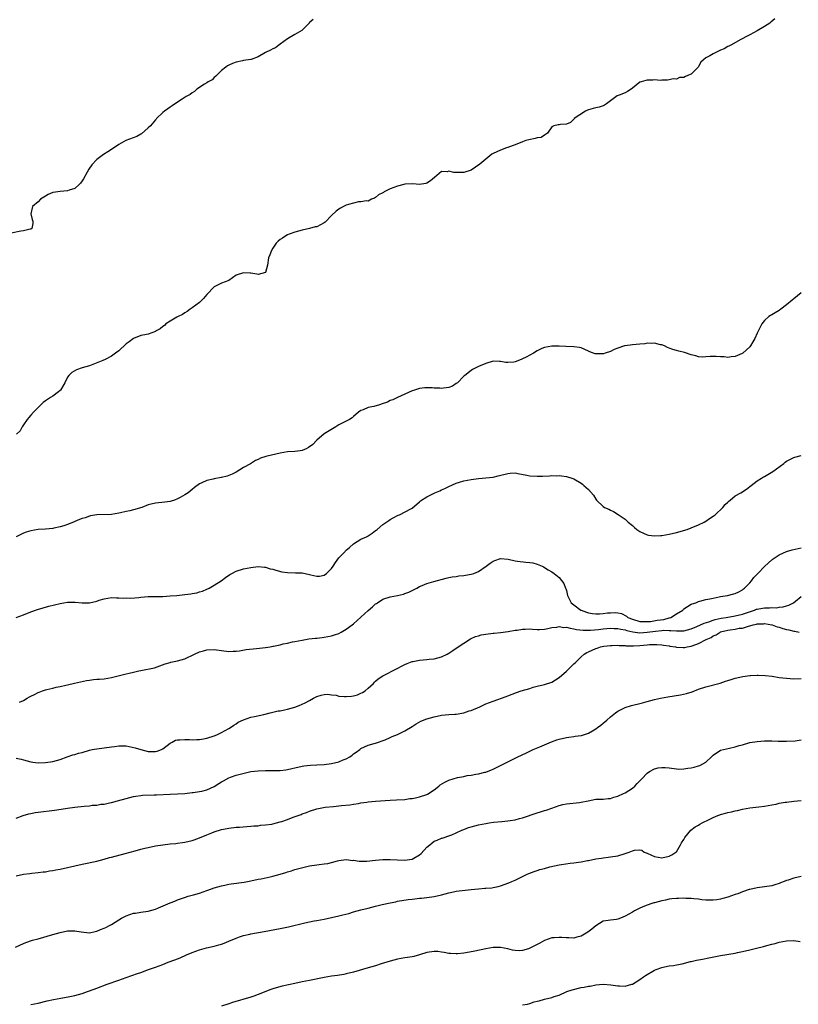
# Model space of a CAD drawing. Units: inches. Extents: x 2553000 to 2556000, y 1524000 to 1527000.
# Drawn here: x 2554266 to 2554478, y 1526454 to 1526722 of the extents above; entities that cross this region are included whole.
import ezdxf

# ---------------------------------------------------------------- set-up
doc = ezdxf.new("R2010")
doc.units = ezdxf.units.IN
doc.header["$MEASUREMENT"] = 0
doc.layers.add('LD25531524_10ft', color=122, linetype='Continuous')

msp = doc.modelspace()

# ---------------------------------------------------------------- linework, layer by layer
at = {"layer": 'LD25531524_10ft'}
for points, elevation in [([(2554345.98, 1526722.02), (2554344.93, 1526721.07), (2554344.87, 1526721), (2554343, 1526719.11), (2554342.86, 1526719), (2554341, 1526717.88), (2554339, 1526716.72), (2554337, 1526715.25), (2554336.61, 1526715), (2554335.72, 1526714.28), (2554335, 1526713.97), (2554334.36, 1526713.64), (2554332.99, 1526713.01), (2554331, 1526711.83), (2554329.09, 1526711.09), (2554329, 1526711.05), (2554327, 1526710.78), (2554326.7, 1526710.7), (2554325, 1526710.41), (2554323.97, 1526710.03), (2554323, 1526709.54), (2554322.66, 1526709.34), (2554322.15, 1526709), (2554321, 1526708.06), (2554319.89, 1526707), (2554319.48, 1526706.52), (2554319, 1526706.2), (2554318.42, 1526705.58), (2554317.39, 1526705), (2554317, 1526704.75), (2554316.41, 1526704.41), (2554314.25, 1526703), (2554313.62, 1526702.38), (2554313, 1526702.04), (2554312.43, 1526701.57), (2554311.38, 1526701), (2554310.32, 1526700.32), (2554309, 1526699.44), (2554307.57, 1526698.43), (2554307, 1526698.08), (2554306.38, 1526697.62), (2554305.45, 1526697), (2554305, 1526696.62), (2554303.32, 1526695), (2554303.18, 1526694.82), (2554303, 1526694.65), (2554301.61, 1526693), (2554301, 1526692.43), (2554299.17, 1526690.83), (2554299, 1526690.76), (2554297.91, 1526690.09), (2554294.96, 1526689), (2554293, 1526687.93), (2554291.26, 1526686.74), (2554290.04, 1526685.96), (2554288.83, 1526685.17), (2554287, 1526683.81), (2554285.62, 1526682.38), (2554284.8, 1526681.2), (2554284.38, 1526680.38), (2554283.39, 1526678.61), (2554283, 1526677.99), (2554282.59, 1526677.41), (2554282.21, 1526677), (2554281, 1526675.93), (2554279.44, 1526675.44), (2554279, 1526675.27), (2554277, 1526675.1), (2554275.16, 1526674.84), (2554275, 1526674.8), (2554273.73, 1526674.27), (2554273, 1526673.88), (2554271.69, 1526673), (2554271, 1526672.31), (2554269.46, 1526671), (2554269.05, 1526669), (2554269.44, 1526667.44), (2554269.57, 1526667), (2554269.57, 1526666.43), (2554269.27, 1526665), (2554269, 1526664.82), (2554268.81, 1526664.81), (2554267, 1526664.35), (2554266.29, 1526664.29), (2554263.71, 1526663.71)], 8770), ([(2554471.83, 1526722.17), (2554470.72, 1526721.28), (2554470.4, 1526721), (2554469, 1526720.06), (2554467, 1526718.88), (2554465, 1526717.84), (2554464.42, 1526717.58), (2554462.51, 1526716.51), (2554459.85, 1526715), (2554459.28, 1526714.72), (2554459, 1526714.64), (2554457.96, 1526714.04), (2554457, 1526713.61), (2554455, 1526712.62), (2554454.05, 1526712.05), (2554453, 1526711.54), (2554452.35, 1526711), (2554451.66, 1526710.34), (2554451, 1526709.19), (2554450.87, 1526709), (2554449, 1526707.13), (2554448.77, 1526707), (2554447.5, 1526706.5), (2554447, 1526706.16), (2554445.84, 1526706.16), (2554445, 1526705.77), (2554444.14, 1526705.86), (2554443, 1526705.54), (2554442.51, 1526705.49), (2554441, 1526705.44), (2554440.64, 1526705.36), (2554439, 1526705.53), (2554438.55, 1526705.45), (2554437, 1526705.47), (2554436.61, 1526705.39), (2554435.34, 1526705), (2554435, 1526704.88), (2554433, 1526703.28), (2554432.62, 1526703), (2554431.66, 1526702.34), (2554431, 1526702.03), (2554429.39, 1526701.39), (2554428.85, 1526701.15), (2554427, 1526699.83), (2554425.95, 1526699), (2554425.37, 1526698.63), (2554425, 1526698.48), (2554423.9, 1526698.1), (2554423, 1526697.94), (2554422.29, 1526697.71), (2554421, 1526697.35), (2554420.74, 1526697.26), (2554420.21, 1526697), (2554417.12, 1526695), (2554417.09, 1526694.91), (2554417, 1526694.82), (2554416.12, 1526693.88), (2554415, 1526693.51), (2554413.37, 1526693.37), (2554413, 1526693.29), (2554412.72, 1526693.28), (2554411.58, 1526693), (2554411, 1526692.7), (2554409.83, 1526691), (2554409, 1526690.45), (2554408.16, 1526689.84), (2554407, 1526689.73), (2554406.45, 1526689.55), (2554404.76, 1526689.24), (2554403.98, 1526689), (2554403, 1526688.68), (2554401, 1526687.83), (2554399.22, 1526687.22), (2554399, 1526687.11), (2554398.71, 1526687), (2554397, 1526686.42), (2554395, 1526685.47), (2554394.71, 1526685.29), (2554393, 1526683.94), (2554391.97, 1526683), (2554391.45, 1526682.55), (2554390.25, 1526681.75), (2554389, 1526680.94), (2554387, 1526680.33), (2554386.28, 1526680.28), (2554385, 1526680.33), (2554384.3, 1526680.3), (2554383, 1526680.64), (2554382.48, 1526680.48), (2554381, 1526680.53), (2554379.05, 1526678.95), (2554377.99, 1526678.01), (2554377, 1526677.39), (2554376.71, 1526677.29), (2554375, 1526677.04), (2554373.17, 1526677.17), (2554371, 1526677.08), (2554370.73, 1526677), (2554369, 1526676.6), (2554367, 1526675.82), (2554365.35, 1526675), (2554365.12, 1526674.88), (2554365, 1526674.77), (2554363.8, 1526674.2), (2554363, 1526673.45), (2554362.66, 1526673.34), (2554361.92, 1526673), (2554361, 1526672.49), (2554360.56, 1526672.56), (2554359, 1526672.27), (2554358.32, 1526672.32), (2554357, 1526671.92), (2554355.59, 1526671.59), (2554355, 1526671.36), (2554354.28, 1526671), (2554353.45, 1526670.55), (2554353, 1526670.34), (2554352.27, 1526669.73), (2554351, 1526668.55), (2554349.25, 1526666.75), (2554349, 1526666.58), (2554347.99, 1526666.01), (2554347, 1526665.5), (2554346.54, 1526665.46), (2554345, 1526665.02), (2554343, 1526664.58), (2554341, 1526664.01), (2554339.46, 1526663.46), (2554339, 1526663.27), (2554338.5, 1526663), (2554337.61, 1526662.39), (2554337, 1526662.02), (2554336.44, 1526661.56), (2554335.93, 1526661), (2554335, 1526659.71), (2554334.61, 1526659), (2554334.13, 1526657.87), (2554333.84, 1526657), (2554333.53, 1526655), (2554333, 1526652.99), (2554331, 1526652.49), (2554330.6, 1526652.6), (2554329, 1526652.84), (2554328.84, 1526652.84), (2554327, 1526652.97), (2554325, 1526652.28), (2554323, 1526650.88), (2554321, 1526650.12), (2554320.24, 1526649.76), (2554319, 1526649.12), (2554317, 1526647.05), (2554316.09, 1526645.91), (2554315, 1526644.87), (2554313, 1526643.36), (2554312.46, 1526643), (2554311.61, 1526642.39), (2554311, 1526642.03), (2554310.4, 1526641.6), (2554309.16, 1526641), (2554308.82, 1526640.82), (2554307, 1526639.77), (2554305.87, 1526639), (2554305.43, 1526638.57), (2554305, 1526638.28), (2554304.32, 1526637.68), (2554303.05, 1526637), (2554303, 1526636.96), (2554301, 1526636.2), (2554300.06, 1526636.06), (2554299, 1526635.84), (2554297, 1526635.06), (2554295.86, 1526634.14), (2554295, 1526633.55), (2554293, 1526631.7), (2554292.15, 1526631), (2554291, 1526630.19), (2554289.3, 1526629.3), (2554288.66, 1526629), (2554285.96, 1526627.96), (2554285, 1526627.62), (2554283, 1526627.02), (2554281.48, 1526626.52), (2554280.22, 1526625.78), (2554279.37, 1526625), (2554279, 1526624.48), (2554278.29, 1526623), (2554277.12, 1526621), (2554277, 1526620.88), (2554276.54, 1526620.54), (2554275, 1526619.35), (2554274.41, 1526619), (2554273.55, 1526618.45), (2554273, 1526618.05), (2554272.41, 1526617.59), (2554271.76, 1526617), (2554271, 1526616.26), (2554269.8, 1526615), (2554269, 1526614.11), (2554268.49, 1526613.51), (2554268, 1526613), (2554267, 1526611.49), (2554266.65, 1526611), (2554266.12, 1526609.88), (2554265.17, 1526609)], 8760), ([(2554479, 1526647.49), (2554477, 1526645.81), (2554476.49, 1526645.51), (2554475, 1526644.21), (2554473.48, 1526643), (2554473, 1526642.65), (2554471.93, 1526642.07), (2554471, 1526641.53), (2554470.66, 1526641.34), (2554470.18, 1526641), (2554469, 1526639.98), (2554468.28, 1526639), (2554467.83, 1526638.17), (2554467.27, 1526637), (2554467, 1526636.46), (2554466.35, 1526635), (2554465.83, 1526634.17), (2554465.2, 1526633), (2554465, 1526632.77), (2554463.06, 1526631), (2554462.91, 1526630.91), (2554461, 1526630.1), (2554459.92, 1526630.08), (2554459, 1526629.83), (2554457.96, 1526630.04), (2554457, 1526630.05), (2554455.84, 1526630.15), (2554455, 1526630.17), (2554454.14, 1526630.14), (2554453, 1526630.01), (2554452.02, 1526629.98), (2554451, 1526630.08), (2554450.29, 1526630.29), (2554449, 1526630.59), (2554447.21, 1526631.21), (2554445.61, 1526631.61), (2554445, 1526631.8), (2554444.03, 1526632.03), (2554443, 1526632.45), (2554442.58, 1526632.58), (2554441.7, 1526633), (2554441, 1526633.3), (2554440.65, 1526633.35), (2554439, 1526633.76), (2554438.31, 1526633.69), (2554437, 1526633.73), (2554436.37, 1526633.63), (2554435, 1526633.47), (2554433, 1526633.28), (2554431, 1526633.07), (2554430.84, 1526633), (2554429, 1526632.45), (2554428.06, 1526632.06), (2554427, 1526631.53), (2554425.53, 1526631), (2554425.13, 1526630.87), (2554425, 1526630.85), (2554423, 1526630.84), (2554422.86, 1526630.86), (2554421.39, 1526631.39), (2554421, 1526631.59), (2554420, 1526632), (2554419, 1526632.51), (2554418.58, 1526632.58), (2554417, 1526632.81), (2554414.83, 1526632.83), (2554413, 1526632.93), (2554411, 1526632.99), (2554409, 1526632.62), (2554408.3, 1526632.3), (2554407, 1526631.66), (2554405.99, 1526631), (2554405, 1526630.47), (2554404.06, 1526629.94), (2554403, 1526629.47), (2554402.64, 1526629.36), (2554401, 1526628.7), (2554400.63, 1526628.63), (2554399, 1526628.48), (2554398.5, 1526628.5), (2554397, 1526628.77), (2554396.77, 1526628.77), (2554395, 1526628.82), (2554393, 1526628.26), (2554391, 1526627.37), (2554390.09, 1526627), (2554389.43, 1526626.57), (2554389, 1526626.34), (2554387.35, 1526625), (2554387, 1526624.75), (2554385.35, 1526623), (2554385.16, 1526622.84), (2554385, 1526622.74), (2554383.95, 1526622.05), (2554383, 1526621.7), (2554381.53, 1526621.53), (2554381, 1526621.44), (2554380.52, 1526621.48), (2554379, 1526621.53), (2554378.42, 1526621.58), (2554377, 1526621.62), (2554376.4, 1526621.6), (2554375, 1526621.42), (2554373.59, 1526621), (2554373, 1526620.8), (2554369, 1526618.98), (2554367.65, 1526618.35), (2554367, 1526618.1), (2554366.28, 1526617.72), (2554364.8, 1526617.2), (2554364.08, 1526617), (2554362.5, 1526616.5), (2554361, 1526616.22), (2554359.6, 1526615.6), (2554359, 1526615.45), (2554358.38, 1526615), (2554357, 1526613.79), (2554356.61, 1526613.39), (2554355.92, 1526613), (2554354.05, 1526612.05), (2554353, 1526611.49), (2554352.18, 1526611), (2554349, 1526609.02), (2554347, 1526607.34), (2554345.85, 1526606.15), (2554344.71, 1526605.29), (2554344.11, 1526605), (2554343, 1526604.48), (2554342.44, 1526604.44), (2554341, 1526604.23), (2554339, 1526604.13), (2554337, 1526603.79), (2554333.46, 1526603), (2554333.1, 1526602.9), (2554331.59, 1526602.4), (2554331, 1526602.05), (2554330.24, 1526601.76), (2554328.86, 1526600.86), (2554327, 1526599.85), (2554325, 1526598.63), (2554323.91, 1526598.09), (2554323, 1526597.71), (2554322.52, 1526597.48), (2554321, 1526597.17), (2554320.88, 1526597.12), (2554319, 1526596.8), (2554318.72, 1526596.72), (2554317, 1526596.32), (2554315.67, 1526595.67), (2554315, 1526595.38), (2554313.61, 1526594.39), (2554313, 1526593.91), (2554311.91, 1526593), (2554311, 1526592.43), (2554309.74, 1526591.74), (2554309, 1526591.31), (2554308.22, 1526591), (2554307.31, 1526590.69), (2554307, 1526590.62), (2554305.6, 1526590.4), (2554303, 1526590.13), (2554301, 1526589.66), (2554299.27, 1526589), (2554297, 1526588.32), (2554296.04, 1526588.04), (2554295, 1526587.86), (2554293.48, 1526587.48), (2554293, 1526587.44), (2554291, 1526587.11), (2554287.01, 1526587.01), (2554285.33, 1526586.67), (2554285, 1526586.63), (2554283.8, 1526586.2), (2554283, 1526585.98), (2554282.31, 1526585.69), (2554281, 1526585.17), (2554280.63, 1526585), (2554279, 1526584.32), (2554278.01, 1526584.01), (2554277, 1526583.66), (2554275.3, 1526583.3), (2554275, 1526583.25), (2554273.07, 1526583.07), (2554271.04, 1526582.96), (2554269, 1526582.63), (2554267.79, 1526582.21), (2554267, 1526581.99), (2554265, 1526581.02)], 8750), ([(2554265, 1526559), (2554267, 1526559.73), (2554269, 1526560.53), (2554270.84, 1526561.16), (2554273.94, 1526562.06), (2554275.53, 1526562.47), (2554277, 1526562.82), (2554279, 1526563.18), (2554279.16, 1526563.16), (2554281, 1526563.19), (2554281.15, 1526563.15), (2554283, 1526562.95), (2554285, 1526562.96), (2554287, 1526563.45), (2554287.7, 1526563.7), (2554289, 1526564.11), (2554291, 1526564.42), (2554292.36, 1526564.36), (2554293, 1526564.39), (2554294.28, 1526564.28), (2554295, 1526564.31), (2554296.29, 1526564.29), (2554298.45, 1526564.45), (2554299, 1526564.51), (2554301, 1526564.67), (2554305, 1526564.74), (2554307, 1526564.86), (2554308.83, 1526565), (2554311, 1526565.22), (2554312.6, 1526565.4), (2554313, 1526565.52), (2554314.3, 1526565.7), (2554315, 1526565.97), (2554315.83, 1526566.17), (2554317, 1526566.68), (2554317.68, 1526567), (2554319, 1526567.8), (2554320.92, 1526569), (2554322.12, 1526569.88), (2554323.31, 1526570.69), (2554323.86, 1526571), (2554325, 1526571.58), (2554327, 1526572.26), (2554329, 1526572.65), (2554331, 1526572.86), (2554332.72, 1526572.72), (2554333, 1526572.72), (2554334.3, 1526572.3), (2554335, 1526572.19), (2554335.85, 1526571.85), (2554337.48, 1526571.48), (2554339, 1526571.24), (2554341.21, 1526571.21), (2554343, 1526571.14), (2554345, 1526570.71), (2554345.39, 1526570.61), (2554347, 1526570.25), (2554347.73, 1526570.27), (2554349, 1526570.51), (2554349.6, 1526571), (2554351, 1526572.38), (2554351.44, 1526573), (2554352.06, 1526573.94), (2554353, 1526575.24), (2554354.67, 1526577), (2554354.82, 1526577.18), (2554355, 1526577.36), (2554355.9, 1526578.1), (2554357, 1526579.05), (2554359, 1526580.3), (2554360.56, 1526581), (2554360.85, 1526581.15), (2554361, 1526581.24), (2554362.06, 1526581.94), (2554363, 1526582.67), (2554363.17, 1526582.83), (2554363.4, 1526583), (2554365, 1526584.32), (2554366.6, 1526585.4), (2554367, 1526585.69), (2554367.83, 1526586.17), (2554369.14, 1526586.86), (2554369.53, 1526587), (2554372.58, 1526588.58), (2554373, 1526588.82), (2554375, 1526590.49), (2554375.24, 1526590.76), (2554377, 1526591.88), (2554379.17, 1526593), (2554380.47, 1526593.53), (2554381, 1526593.78), (2554381.85, 1526594.15), (2554383, 1526594.74), (2554385, 1526595.58), (2554385.87, 1526595.87), (2554387, 1526596.2), (2554389, 1526596.63), (2554391, 1526596.9), (2554393, 1526597.05), (2554395, 1526597.26), (2554396.42, 1526597.58), (2554399, 1526598.28), (2554399.67, 1526598.33), (2554401, 1526598.38), (2554401.74, 1526598.26), (2554404.21, 1526597.79), (2554405, 1526597.62), (2554407, 1526597.47), (2554408.49, 1526597.51), (2554410.4, 1526597.6), (2554411, 1526597.68), (2554412.36, 1526597.64), (2554413, 1526597.7), (2554413.65, 1526597.65), (2554415, 1526597.43), (2554416.47, 1526597), (2554417, 1526596.78), (2554419, 1526595.6), (2554419.35, 1526595.35), (2554419.79, 1526595), (2554421, 1526593.91), (2554422.36, 1526592.36), (2554423, 1526591.27), (2554423.21, 1526591), (2554425, 1526589.28), (2554425.4, 1526589), (2554426.52, 1526588.52), (2554427, 1526588.21), (2554427.84, 1526587.84), (2554429.07, 1526587.07), (2554431, 1526585.78), (2554431.87, 1526585), (2554433, 1526584.05), (2554433.54, 1526583.54), (2554434.17, 1526583), (2554435, 1526582.4), (2554435.98, 1526582.02), (2554437, 1526581.51), (2554437.4, 1526581.4), (2554439, 1526581.28), (2554440.62, 1526581.38), (2554441, 1526581.38), (2554443, 1526581.66), (2554445, 1526582.15), (2554447.89, 1526583), (2554449, 1526583.42), (2554451, 1526584.23), (2554452.57, 1526585), (2554453, 1526585.24), (2554454.04, 1526585.96), (2554455, 1526586.59), (2554455.5, 1526587), (2554457.62, 1526589), (2554458.25, 1526589.75), (2554459, 1526590.46), (2554459.28, 1526590.72), (2554459.67, 1526591), (2554461, 1526592.15), (2554462.53, 1526593), (2554464.04, 1526593.96), (2554465, 1526594.68), (2554465.36, 1526595), (2554467, 1526596.23), (2554468.14, 1526597), (2554468.69, 1526597.31), (2554469, 1526597.44), (2554471.25, 1526598.75), (2554474.22, 1526601), (2554474.65, 1526601.35), (2554475, 1526601.58), (2554475.9, 1526602.1), (2554477, 1526602.6), (2554477.29, 1526602.71), (2554479, 1526603.13)], 8740), ([(2554265.92, 1526535.92), (2554267, 1526536.38), (2554268.03, 1526537), (2554268.65, 1526537.35), (2554269, 1526537.52), (2554270, 1526538), (2554271, 1526538.55), (2554271.35, 1526538.65), (2554272.23, 1526539), (2554273, 1526539.27), (2554273.38, 1526539.38), (2554275, 1526539.72), (2554275.98, 1526539.98), (2554277, 1526540.16), (2554278.55, 1526540.55), (2554279, 1526540.64), (2554280.9, 1526541.1), (2554282.54, 1526541.46), (2554284.22, 1526541.78), (2554285, 1526541.95), (2554286.11, 1526542.11), (2554287, 1526542.18), (2554287.79, 1526542.21), (2554289, 1526542.3), (2554291, 1526542.61), (2554292.49, 1526543), (2554295, 1526543.61), (2554295.83, 1526543.83), (2554297, 1526544.07), (2554298.43, 1526544.43), (2554299, 1526544.53), (2554302.7, 1526545.3), (2554304.23, 1526545.77), (2554305.67, 1526546.33), (2554307, 1526546.71), (2554307.2, 1526546.8), (2554309, 1526547.14), (2554311, 1526547.74), (2554313.64, 1526549), (2554315, 1526549.64), (2554316.07, 1526549.93), (2554317, 1526550.21), (2554319, 1526550.27), (2554321, 1526549.97), (2554323, 1526549.74), (2554324.18, 1526549.82), (2554325, 1526549.83), (2554325.92, 1526549.92), (2554327.75, 1526550.25), (2554330.5, 1526550.5), (2554331.37, 1526550.63), (2554333, 1526550.8), (2554334.23, 1526551), (2554335, 1526551.13), (2554335.19, 1526551.19), (2554337, 1526551.58), (2554337.82, 1526551.82), (2554339, 1526552.03), (2554340.33, 1526552.33), (2554341, 1526552.45), (2554343, 1526552.84), (2554344.84, 1526553.16), (2554346.62, 1526553.38), (2554347, 1526553.4), (2554348.44, 1526553.56), (2554349, 1526553.61), (2554351, 1526553.96), (2554351.76, 1526554.24), (2554353, 1526554.66), (2554353.58, 1526555), (2554355, 1526555.77), (2554356.61, 1526557), (2554357, 1526557.27), (2554359, 1526559.05), (2554361, 1526560.94), (2554362.14, 1526561.86), (2554363, 1526562.68), (2554363.21, 1526562.79), (2554363.5, 1526563), (2554365, 1526563.95), (2554367, 1526564.63), (2554369, 1526565), (2554370.62, 1526565.38), (2554371, 1526565.5), (2554372.1, 1526565.9), (2554373, 1526566.38), (2554374.24, 1526567), (2554375, 1526567.42), (2554375.73, 1526567.73), (2554377, 1526568.25), (2554378.83, 1526568.83), (2554382.26, 1526569.74), (2554383, 1526569.85), (2554383.9, 1526570.1), (2554385, 1526570.21), (2554385.67, 1526570.33), (2554387, 1526570.48), (2554387.49, 1526570.51), (2554389, 1526570.78), (2554389.73, 1526571), (2554391, 1526571.56), (2554393.14, 1526573), (2554394.18, 1526573.82), (2554395, 1526574.35), (2554395.45, 1526574.55), (2554397, 1526575.05), (2554399.14, 1526574.86), (2554401, 1526574.44), (2554401.63, 1526574.37), (2554403.96, 1526574.04), (2554405, 1526573.96), (2554405.86, 1526573.86), (2554407, 1526573.52), (2554408.38, 1526573), (2554408.79, 1526572.79), (2554410.02, 1526572.02), (2554411, 1526571.46), (2554411.62, 1526571), (2554413, 1526569.9), (2554414.26, 1526568.26), (2554414.78, 1526567), (2554414.86, 1526566.86), (2554415, 1526566.37), (2554415.33, 1526565), (2554415.88, 1526563.88), (2554416.27, 1526563), (2554417, 1526562.42), (2554418.93, 1526561), (2554419, 1526560.97), (2554420.44, 1526560.44), (2554421, 1526560.28), (2554422.08, 1526560.08), (2554423, 1526559.99), (2554424.03, 1526560.03), (2554425, 1526560.09), (2554426.23, 1526560.23), (2554427, 1526560.29), (2554428.33, 1526560.33), (2554429, 1526560.26), (2554430.06, 1526560.06), (2554431.38, 1526559.38), (2554431.77, 1526559), (2554433, 1526558.49), (2554435, 1526557.89), (2554436.06, 1526557.94), (2554437, 1526557.88), (2554437.93, 1526557.93), (2554439.77, 1526558.23), (2554441.54, 1526558.46), (2554443, 1526558.86), (2554443.13, 1526558.87), (2554443.45, 1526559), (2554445, 1526559.99), (2554446.73, 1526561), (2554446.84, 1526561.16), (2554447, 1526561.31), (2554447.97, 1526562.03), (2554449, 1526562.59), (2554449.28, 1526562.72), (2554450.3, 1526563), (2554451, 1526563.32), (2554451.4, 1526563.4), (2554453, 1526563.87), (2554454.06, 1526564.06), (2554455, 1526564.29), (2554456.6, 1526564.6), (2554457, 1526564.69), (2554458.9, 1526565), (2554460.59, 1526565.41), (2554461, 1526565.53), (2554462.02, 1526566.02), (2554463, 1526566.53), (2554463.23, 1526566.77), (2554463.58, 1526567), (2554465, 1526568.45), (2554465.47, 1526569), (2554466.12, 1526569.88), (2554467, 1526570.82), (2554467.14, 1526571), (2554469.08, 1526573), (2554471, 1526574.68), (2554471.16, 1526574.84), (2554471.37, 1526575), (2554473, 1526576.07), (2554475, 1526576.98), (2554476.55, 1526577.45), (2554478.16, 1526577.84), (2554479, 1526577.97)], 8730), ([(2554265, 1526520.6), (2554266.36, 1526520.36), (2554267, 1526520.21), (2554269, 1526519.64), (2554269.55, 1526519.55), (2554271, 1526519.35), (2554273, 1526519.44), (2554275, 1526519.77), (2554276.04, 1526520.04), (2554277, 1526520.32), (2554278.98, 1526520.98), (2554280.47, 1526521.53), (2554281, 1526521.63), (2554282.02, 1526521.98), (2554283, 1526522.22), (2554285, 1526522.83), (2554285.74, 1526523), (2554287, 1526523.22), (2554289, 1526523.44), (2554291, 1526523.76), (2554291.87, 1526523.87), (2554293, 1526524.04), (2554294, 1526524), (2554295, 1526523.97), (2554295.83, 1526523.83), (2554297.48, 1526523.48), (2554299, 1526523), (2554301, 1526522.49), (2554301.56, 1526522.44), (2554303, 1526522.42), (2554303.45, 1526522.55), (2554304.63, 1526523), (2554305, 1526523.2), (2554307, 1526524.76), (2554307.51, 1526525), (2554308.48, 1526525.52), (2554309, 1526525.67), (2554309.65, 1526525.65), (2554311, 1526525.76), (2554312.27, 1526525.73), (2554313, 1526525.68), (2554314.29, 1526525.71), (2554315, 1526525.75), (2554316.1, 1526525.9), (2554317, 1526526.09), (2554319, 1526526.72), (2554319.7, 1526527), (2554321, 1526527.63), (2554323, 1526528.71), (2554323.48, 1526529), (2554324.33, 1526529.67), (2554325, 1526530.04), (2554325.58, 1526530.42), (2554327, 1526531.1), (2554329, 1526531.79), (2554329.98, 1526531.98), (2554332.56, 1526532.55), (2554334.3, 1526533), (2554336.48, 1526533.52), (2554337, 1526533.59), (2554338.14, 1526533.86), (2554339, 1526534.01), (2554341, 1526534.56), (2554342.17, 1526535), (2554343, 1526535.35), (2554343.77, 1526535.77), (2554345, 1526536.4), (2554346.04, 1526537), (2554347, 1526537.5), (2554348.14, 1526537.86), (2554349, 1526538.04), (2554349.93, 1526538.07), (2554351, 1526537.92), (2554352.22, 1526537.78), (2554353, 1526537.59), (2554354.53, 1526537.47), (2554355, 1526537.41), (2554356.45, 1526537.55), (2554357, 1526537.62), (2554358.05, 1526537.95), (2554359, 1526538.33), (2554359.45, 1526538.55), (2554360.18, 1526539), (2554361, 1526539.7), (2554362.39, 1526541), (2554362.67, 1526541.33), (2554363, 1526541.64), (2554363.73, 1526542.27), (2554365, 1526543.09), (2554368.89, 1526545.11), (2554370.21, 1526545.79), (2554371, 1526546.17), (2554371.59, 1526546.41), (2554373, 1526546.96), (2554373.19, 1526547), (2554375, 1526547.37), (2554377, 1526547.53), (2554377.6, 1526547.6), (2554379, 1526547.72), (2554380, 1526548), (2554381, 1526548.24), (2554382.54, 1526549), (2554383, 1526549.26), (2554384.01, 1526549.99), (2554385, 1526550.63), (2554387, 1526552.03), (2554388.85, 1526553.15), (2554389, 1526553.23), (2554390.23, 1526553.77), (2554391, 1526554.02), (2554391.77, 1526554.23), (2554393, 1526554.46), (2554395, 1526554.71), (2554395.28, 1526554.72), (2554397, 1526554.88), (2554399.13, 1526555.13), (2554401, 1526555.5), (2554401.54, 1526555.54), (2554403, 1526555.84), (2554403.8, 1526555.8), (2554405, 1526555.87), (2554405.78, 1526555.78), (2554407, 1526555.71), (2554407.71, 1526555.71), (2554409, 1526555.8), (2554409.96, 1526555.96), (2554411, 1526556.26), (2554412.35, 1526556.35), (2554413, 1526556.52), (2554414.3, 1526556.3), (2554415, 1526556.33), (2554416.04, 1526556.04), (2554417, 1526555.93), (2554417.74, 1526555.74), (2554419.53, 1526555.53), (2554421, 1526555.53), (2554421.54, 1526555.54), (2554423.76, 1526555.76), (2554425, 1526555.93), (2554425.98, 1526555.98), (2554427, 1526556.07), (2554427.99, 1526555.99), (2554429, 1526555.98), (2554429.79, 1526555.79), (2554431, 1526555.6), (2554431.45, 1526555.45), (2554433.07, 1526555.07), (2554435, 1526554.82), (2554437.03, 1526554.97), (2554439.3, 1526555.3), (2554441, 1526555.44), (2554441.5, 1526555.5), (2554443, 1526555.44), (2554443.49, 1526555.49), (2554445, 1526555.32), (2554445.37, 1526555.37), (2554447, 1526555.37), (2554449, 1526555.93), (2554450.56, 1526556.56), (2554452.54, 1526557.46), (2554453.81, 1526557.81), (2554455, 1526558.25), (2554455.57, 1526558.43), (2554457.22, 1526558.78), (2554458.55, 1526559), (2554461, 1526559.45), (2554463, 1526559.93), (2554466.27, 1526561), (2554466.78, 1526561.22), (2554467, 1526561.28), (2554468.46, 1526561.54), (2554469, 1526561.65), (2554470.38, 1526561.62), (2554471, 1526561.7), (2554472.34, 1526561.66), (2554473, 1526561.78), (2554474.12, 1526561.88), (2554475, 1526562.18), (2554475.66, 1526562.34), (2554476.88, 1526563), (2554477.44, 1526563.44), (2554479, 1526564.71)], 8720), ([(2554265, 1526504.33), (2554266.99, 1526505.01), (2554268.53, 1526505.47), (2554269, 1526505.59), (2554270.19, 1526505.81), (2554271, 1526505.95), (2554275.51, 1526506.49), (2554277.26, 1526506.74), (2554279, 1526507.03), (2554281, 1526507.32), (2554283.58, 1526507.58), (2554285, 1526507.68), (2554285.79, 1526507.79), (2554287, 1526507.87), (2554288.08, 1526508.08), (2554289, 1526508.13), (2554290.48, 1526508.48), (2554291, 1526508.53), (2554292.65, 1526509), (2554295, 1526509.65), (2554296.04, 1526509.96), (2554297, 1526510.17), (2554297.67, 1526510.33), (2554299, 1526510.49), (2554299.43, 1526510.57), (2554302.61, 1526510.61), (2554303.31, 1526510.69), (2554307, 1526510.87), (2554309, 1526510.93), (2554311.03, 1526511.03), (2554313, 1526511.25), (2554313.27, 1526511.27), (2554315, 1526511.53), (2554315.67, 1526511.67), (2554317, 1526511.98), (2554319, 1526512.89), (2554320.26, 1526513.74), (2554321, 1526514.18), (2554321.52, 1526514.48), (2554323, 1526515.28), (2554323.45, 1526515.45), (2554325, 1526515.99), (2554326.41, 1526516.41), (2554328.97, 1526516.97), (2554331, 1526517.21), (2554333, 1526517.26), (2554335, 1526517.25), (2554337, 1526517.31), (2554338.5, 1526517.5), (2554339, 1526517.58), (2554340.17, 1526517.83), (2554341, 1526518.03), (2554343, 1526518.45), (2554343.47, 1526518.53), (2554345.28, 1526518.72), (2554347, 1526518.8), (2554349, 1526518.94), (2554351, 1526519.2), (2554353, 1526519.68), (2554354.17, 1526520.17), (2554355, 1526520.47), (2554355.99, 1526521), (2554356.57, 1526521.43), (2554357, 1526521.81), (2554357.72, 1526522.28), (2554358.67, 1526523), (2554359, 1526523.29), (2554361, 1526524.19), (2554362.62, 1526524.62), (2554363, 1526524.7), (2554365.64, 1526525.64), (2554367, 1526526.26), (2554367.49, 1526526.51), (2554369, 1526527.1), (2554371, 1526528.1), (2554373, 1526529.31), (2554374.02, 1526529.98), (2554375.3, 1526530.7), (2554377, 1526531.38), (2554379, 1526531.93), (2554381, 1526532.33), (2554383, 1526532.53), (2554384.61, 1526532.61), (2554385, 1526532.65), (2554387, 1526532.99), (2554388.49, 1526533.51), (2554389, 1526533.65), (2554391.37, 1526534.63), (2554393, 1526535.42), (2554395, 1526536.18), (2554398.58, 1526537.42), (2554399, 1526537.61), (2554401.43, 1526538.57), (2554402.7, 1526539), (2554405, 1526539.66), (2554405.98, 1526539.98), (2554407, 1526540.26), (2554409, 1526540.73), (2554411, 1526541.4), (2554413, 1526542.65), (2554415, 1526544.36), (2554415.7, 1526545), (2554417, 1526546.33), (2554417.35, 1526546.65), (2554419, 1526548.27), (2554419.81, 1526549), (2554420.58, 1526549.42), (2554421, 1526549.59), (2554423, 1526550.52), (2554423.37, 1526550.63), (2554424.3, 1526551), (2554425.16, 1526551.16), (2554427, 1526551.36), (2554427.38, 1526551.38), (2554429, 1526551.43), (2554429.39, 1526551.39), (2554431, 1526551.37), (2554431.31, 1526551.31), (2554433, 1526551.31), (2554433.28, 1526551.28), (2554435, 1526551.36), (2554437, 1526551.53), (2554437.62, 1526551.62), (2554439, 1526551.66), (2554439.65, 1526551.65), (2554441, 1526551.55), (2554441.45, 1526551.45), (2554443, 1526551.26), (2554443.2, 1526551.2), (2554444.71, 1526551), (2554445, 1526550.94), (2554446.81, 1526550.81), (2554447.16, 1526550.84), (2554447.95, 1526551), (2554449, 1526551.16), (2554449.28, 1526551.28), (2554451, 1526551.87), (2554453.11, 1526553), (2554454.44, 1526553.56), (2554455, 1526553.95), (2554455.78, 1526554.22), (2554456.88, 1526555), (2554457, 1526555.04), (2554459, 1526555.51), (2554459.65, 1526555.65), (2554461, 1526555.81), (2554462.05, 1526556.05), (2554463, 1526556.12), (2554464.65, 1526556.65), (2554465, 1526556.69), (2554465.91, 1526557), (2554466.84, 1526557.16), (2554467, 1526557.23), (2554468.7, 1526557.3), (2554469, 1526557.34), (2554471, 1526557.02), (2554471.1, 1526557), (2554472.46, 1526556.46), (2554473, 1526556.31), (2554474, 1526556), (2554475, 1526555.72), (2554475.6, 1526555.6), (2554477, 1526555.22), (2554477.22, 1526555.22), (2554478.4, 1526555)], 8710), ([(2554265, 1526488.53), (2554267, 1526489.03), (2554268.78, 1526489.22), (2554269.29, 1526489.29), (2554271, 1526489.44), (2554272.37, 1526489.63), (2554273, 1526489.69), (2554274.1, 1526489.9), (2554275, 1526490), (2554275.83, 1526490.17), (2554277, 1526490.37), (2554279, 1526490.81), (2554281, 1526491.29), (2554283, 1526491.75), (2554287, 1526492.58), (2554289, 1526493.12), (2554290.45, 1526493.55), (2554291, 1526493.67), (2554294.7, 1526494.7), (2554297.43, 1526495.43), (2554299, 1526495.8), (2554300.08, 1526496.08), (2554301, 1526496.3), (2554303, 1526496.75), (2554305, 1526497.05), (2554307, 1526497.27), (2554308.59, 1526497.41), (2554309, 1526497.47), (2554310.37, 1526497.63), (2554311, 1526497.73), (2554313, 1526498.18), (2554313.59, 1526498.41), (2554315, 1526498.89), (2554317, 1526499.76), (2554318.32, 1526500.32), (2554319, 1526500.59), (2554321, 1526501.2), (2554322.52, 1526501.48), (2554323, 1526501.58), (2554325, 1526501.83), (2554325.88, 1526501.88), (2554327.94, 1526502.06), (2554329, 1526502.08), (2554329.81, 1526502.19), (2554331, 1526502.23), (2554331.66, 1526502.34), (2554333, 1526502.43), (2554334.68, 1526502.68), (2554335, 1526502.74), (2554337, 1526503.25), (2554337.41, 1526503.41), (2554339, 1526503.94), (2554340.56, 1526504.56), (2554342.67, 1526505.33), (2554343, 1526505.48), (2554344.12, 1526505.88), (2554345, 1526506.23), (2554347, 1526506.83), (2554349.25, 1526507.25), (2554351.5, 1526507.5), (2554353.7, 1526507.7), (2554355.95, 1526507.95), (2554357, 1526508.15), (2554358.32, 1526508.32), (2554359, 1526508.47), (2554360.65, 1526508.65), (2554361, 1526508.72), (2554363, 1526508.89), (2554367, 1526509.18), (2554368.73, 1526509.27), (2554371, 1526509.42), (2554372.37, 1526509.63), (2554373, 1526509.68), (2554373.84, 1526509.84), (2554375, 1526510.11), (2554377, 1526510.78), (2554377.15, 1526510.85), (2554379, 1526512.02), (2554380.23, 1526513), (2554380.63, 1526513.37), (2554381.88, 1526514.12), (2554383, 1526514.62), (2554385.33, 1526515.33), (2554387, 1526515.67), (2554387.94, 1526515.94), (2554389, 1526516.05), (2554390.32, 1526516.32), (2554391, 1526516.36), (2554392.79, 1526516.79), (2554393, 1526516.83), (2554394.57, 1526517.43), (2554395, 1526517.63), (2554397, 1526518.61), (2554401.75, 1526521), (2554403.97, 1526522.03), (2554405.96, 1526523), (2554407.73, 1526523.73), (2554410.91, 1526525.09), (2554412.37, 1526525.63), (2554413, 1526525.82), (2554415, 1526526.31), (2554415.63, 1526526.37), (2554417, 1526526.57), (2554417.4, 1526526.6), (2554419, 1526526.83), (2554419.14, 1526526.86), (2554421, 1526527.43), (2554422.1, 1526528.1), (2554423, 1526528.61), (2554423.51, 1526529), (2554424.38, 1526529.62), (2554425, 1526530.19), (2554425.48, 1526530.52), (2554425.98, 1526531), (2554427, 1526531.91), (2554428.39, 1526533), (2554429, 1526533.46), (2554431, 1526534.46), (2554432.73, 1526535), (2554433.1, 1526535.1), (2554435, 1526535.55), (2554435.76, 1526535.76), (2554437, 1526536.07), (2554439, 1526536.61), (2554440.61, 1526537), (2554442.63, 1526537.37), (2554446.1, 1526537.9), (2554447.73, 1526538.27), (2554449.25, 1526538.75), (2554451, 1526539.41), (2554453, 1526540.07), (2554456.87, 1526541.13), (2554458.38, 1526541.62), (2554459, 1526541.81), (2554459.89, 1526542.11), (2554461, 1526542.41), (2554463.09, 1526542.91), (2554465, 1526543.17), (2554465.16, 1526543.16), (2554467, 1526543.26), (2554467.26, 1526543.26), (2554469.19, 1526543.19), (2554471.04, 1526542.96), (2554473, 1526542.66), (2554475, 1526542.41), (2554477, 1526542.29), (2554479, 1526542.38)], 8700), ([(2554264.89, 1526469.11), (2554266.21, 1526469.79), (2554267.63, 1526470.37), (2554269.52, 1526471), (2554271, 1526471.44), (2554275, 1526472.62), (2554277, 1526473.16), (2554279, 1526473.56), (2554280.43, 1526473.57), (2554281, 1526473.59), (2554282.72, 1526473.28), (2554285, 1526473.05), (2554286.59, 1526473.41), (2554287, 1526473.47), (2554288.05, 1526473.95), (2554289, 1526474.27), (2554289.48, 1526474.52), (2554290.47, 1526475), (2554291, 1526475.3), (2554293, 1526476.55), (2554293.78, 1526477), (2554295, 1526477.66), (2554297, 1526478.36), (2554297.57, 1526478.43), (2554299, 1526478.67), (2554301, 1526478.9), (2554303, 1526479.49), (2554303.81, 1526479.81), (2554307, 1526481.19), (2554308.3, 1526481.7), (2554309, 1526482.01), (2554311.2, 1526482.8), (2554311.88, 1526483), (2554313.4, 1526483.4), (2554315, 1526483.86), (2554317, 1526484.53), (2554318.26, 1526485), (2554319, 1526485.26), (2554321, 1526485.87), (2554321.95, 1526486.05), (2554323, 1526486.28), (2554323.65, 1526486.35), (2554327.17, 1526486.83), (2554329, 1526487.18), (2554331, 1526487.63), (2554331.77, 1526487.77), (2554334.29, 1526488.29), (2554335, 1526488.44), (2554337, 1526488.99), (2554338.52, 1526489.48), (2554339, 1526489.66), (2554340.04, 1526489.96), (2554341, 1526490.27), (2554343.16, 1526490.84), (2554345, 1526491.26), (2554347, 1526491.58), (2554347.63, 1526491.63), (2554349, 1526491.8), (2554349.97, 1526491.97), (2554351, 1526492.19), (2554352.63, 1526492.63), (2554353, 1526492.74), (2554354.97, 1526493.03), (2554356.79, 1526492.79), (2554357, 1526492.8), (2554358.55, 1526492.55), (2554360.59, 1526492.59), (2554363, 1526492.87), (2554364.98, 1526493.02), (2554367, 1526493.01), (2554369, 1526492.89), (2554371, 1526492.82), (2554372.23, 1526493), (2554372.88, 1526493.12), (2554373, 1526493.15), (2554373.41, 1526493.41), (2554375, 1526494.34), (2554375.38, 1526494.62), (2554377, 1526496.38), (2554377.75, 1526497), (2554378.4, 1526497.6), (2554379, 1526497.98), (2554379.74, 1526498.26), (2554381, 1526498.8), (2554381.17, 1526498.83), (2554381.64, 1526499), (2554383, 1526499.43), (2554383.79, 1526499.79), (2554385, 1526500.27), (2554386.48, 1526501), (2554387, 1526501.23), (2554388.29, 1526501.71), (2554389, 1526501.95), (2554391, 1526502.46), (2554393, 1526502.84), (2554393.95, 1526503), (2554395.16, 1526503.16), (2554397.4, 1526503.4), (2554399, 1526503.54), (2554399.66, 1526503.66), (2554401, 1526503.85), (2554402.19, 1526504.19), (2554403, 1526504.38), (2554407, 1526505.77), (2554407.96, 1526506.04), (2554409, 1526506.37), (2554409.5, 1526506.5), (2554411.01, 1526507), (2554413, 1526507.7), (2554414, 1526508), (2554415, 1526508.23), (2554418.59, 1526508.59), (2554419, 1526508.66), (2554420.94, 1526509.06), (2554423, 1526509.45), (2554424.49, 1526509.51), (2554425, 1526509.47), (2554426.34, 1526509.66), (2554427, 1526509.65), (2554427.96, 1526510.04), (2554429, 1526510.29), (2554430.57, 1526511), (2554431, 1526511.22), (2554433, 1526512.5), (2554433.64, 1526513), (2554434.3, 1526513.7), (2554435.6, 1526515), (2554437, 1526516.53), (2554437.68, 1526517), (2554439, 1526517.71), (2554440.02, 1526517.98), (2554441, 1526518.1), (2554441.94, 1526518.06), (2554443, 1526517.98), (2554445, 1526517.71), (2554445.68, 1526517.68), (2554447, 1526517.72), (2554448.07, 1526517.93), (2554449, 1526518.04), (2554449.8, 1526518.2), (2554451, 1526518.54), (2554451.38, 1526518.62), (2554453, 1526519.6), (2554454.52, 1526521), (2554455, 1526521.5), (2554457, 1526522.79), (2554459.41, 1526523.41), (2554461, 1526523.73), (2554462.07, 1526524.07), (2554463, 1526524.31), (2554465, 1526524.88), (2554467, 1526525.21), (2554469, 1526525.33), (2554471, 1526525.33), (2554472.72, 1526525.28), (2554475, 1526525.26), (2554477.39, 1526525.39), (2554479, 1526525.6)], 8690), ([(2554269, 1526453.49), (2554271, 1526453.9), (2554273.52, 1526454.48), (2554275.17, 1526454.83), (2554277.19, 1526455.19), (2554279.65, 1526455.65), (2554281, 1526455.95), (2554283, 1526456.51), (2554284.47, 1526457), (2554286.31, 1526457.69), (2554287, 1526457.97), (2554289.87, 1526459), (2554293, 1526460.17), (2554295, 1526460.88), (2554298.09, 1526461.91), (2554299, 1526462.23), (2554301.07, 1526463), (2554303, 1526463.67), (2554305, 1526464.41), (2554306.48, 1526465), (2554308.32, 1526465.68), (2554309.75, 1526466.25), (2554311.44, 1526467), (2554313, 1526467.63), (2554314.01, 1526468.01), (2554315, 1526468.36), (2554316.91, 1526468.91), (2554319, 1526469.41), (2554320.26, 1526469.74), (2554321, 1526469.95), (2554321.77, 1526470.23), (2554323, 1526470.72), (2554325, 1526471.6), (2554325.91, 1526471.91), (2554327, 1526472.31), (2554328.68, 1526472.68), (2554329, 1526472.76), (2554332.62, 1526473.38), (2554337, 1526474.23), (2554339.29, 1526474.71), (2554343.74, 1526475.74), (2554345, 1526476.01), (2554346.27, 1526476.27), (2554347, 1526476.39), (2554349, 1526476.76), (2554351, 1526477.17), (2554353, 1526477.64), (2554354.08, 1526477.92), (2554355.66, 1526478.34), (2554357, 1526478.75), (2554359, 1526479.27), (2554361, 1526479.78), (2554363, 1526480.32), (2554364.79, 1526480.79), (2554367, 1526481.25), (2554368.49, 1526481.51), (2554369, 1526481.62), (2554371.91, 1526482.09), (2554373, 1526482.22), (2554373.67, 1526482.33), (2554375, 1526482.44), (2554375.48, 1526482.52), (2554377, 1526482.66), (2554379, 1526482.96), (2554381, 1526483.42), (2554383, 1526483.97), (2554384.2, 1526484.2), (2554385, 1526484.38), (2554389, 1526484.82), (2554391, 1526485.07), (2554392.8, 1526485.2), (2554393, 1526485.24), (2554394.66, 1526485.34), (2554395, 1526485.41), (2554396.36, 1526485.64), (2554397, 1526485.83), (2554398.31, 1526486.31), (2554399, 1526486.53), (2554399.34, 1526486.66), (2554400.16, 1526487), (2554401, 1526487.38), (2554403, 1526488.35), (2554404.3, 1526489), (2554404.79, 1526489.21), (2554406.22, 1526489.77), (2554407, 1526490.02), (2554407.73, 1526490.27), (2554409, 1526490.58), (2554410.51, 1526491), (2554413, 1526491.55), (2554413.68, 1526491.68), (2554416.04, 1526492.04), (2554417, 1526492.11), (2554418.33, 1526492.33), (2554419, 1526492.37), (2554420.73, 1526492.73), (2554421, 1526492.76), (2554423, 1526493.18), (2554424.6, 1526493.4), (2554425, 1526493.48), (2554426.37, 1526493.63), (2554427, 1526493.71), (2554429, 1526494.03), (2554431, 1526494.62), (2554432.12, 1526495), (2554433, 1526495.41), (2554433.53, 1526495.53), (2554435, 1526495.66), (2554435.55, 1526495.55), (2554436.21, 1526495), (2554437, 1526494.71), (2554438.22, 1526494.22), (2554439, 1526493.8), (2554441, 1526493.52), (2554443, 1526493.94), (2554443.73, 1526494.27), (2554444.86, 1526495), (2554445, 1526495.13), (2554446.13, 1526497), (2554446.39, 1526497.61), (2554447, 1526498.5), (2554447.16, 1526498.84), (2554447.28, 1526499), (2554448.95, 1526501.05), (2554450.08, 1526501.92), (2554451, 1526502.41), (2554451.36, 1526502.64), (2554452.04, 1526503), (2554453.9, 1526503.9), (2554455, 1526504.46), (2554456.29, 1526505), (2554456.81, 1526505.19), (2554457, 1526505.26), (2554458.38, 1526505.62), (2554459, 1526505.81), (2554460.01, 1526505.99), (2554461, 1526506.27), (2554461.63, 1526506.37), (2554463, 1526506.71), (2554465, 1526507.09), (2554467.4, 1526507.4), (2554469, 1526507.59), (2554471, 1526507.93), (2554472.15, 1526508.15), (2554473, 1526508.34), (2554474.61, 1526508.61), (2554475, 1526508.69), (2554477, 1526508.92), (2554479, 1526509.09)], 8680), ([(2554479, 1526488.42), (2554477, 1526487.97), (2554475.4, 1526487.4), (2554475, 1526487.27), (2554474.35, 1526487), (2554473.36, 1526486.64), (2554473, 1526486.49), (2554471.84, 1526486.16), (2554471, 1526485.86), (2554469, 1526485.53), (2554467, 1526485.31), (2554465, 1526484.89), (2554464.81, 1526484.81), (2554463, 1526484.23), (2554461.69, 1526483.69), (2554461, 1526483.47), (2554459, 1526482.75), (2554457.64, 1526482.36), (2554457, 1526482.21), (2554455.97, 1526482.02), (2554455, 1526481.92), (2554454.08, 1526481.92), (2554453, 1526481.96), (2554451.94, 1526482.06), (2554451, 1526482.2), (2554449.72, 1526482.28), (2554449, 1526482.4), (2554447.59, 1526482.41), (2554447, 1526482.47), (2554445.58, 1526482.42), (2554445, 1526482.43), (2554443.74, 1526482.26), (2554443, 1526482.19), (2554442.05, 1526481.95), (2554441, 1526481.74), (2554439, 1526481.21), (2554438.82, 1526481.18), (2554438.25, 1526481), (2554437, 1526480.58), (2554436.27, 1526480.27), (2554435, 1526479.78), (2554433.57, 1526479), (2554433, 1526478.71), (2554431, 1526477.55), (2554429.75, 1526477), (2554429, 1526476.73), (2554428.68, 1526476.68), (2554427, 1526476.5), (2554426.36, 1526476.36), (2554425, 1526476.21), (2554423, 1526474.93), (2554421.97, 1526474.03), (2554420.81, 1526473.19), (2554419, 1526472.16), (2554417.88, 1526471.88), (2554417, 1526471.62), (2554415.67, 1526471.67), (2554415, 1526471.64), (2554413.75, 1526471.75), (2554413, 1526471.79), (2554411.67, 1526471.67), (2554411, 1526471.64), (2554409, 1526470.94), (2554407.77, 1526470.23), (2554405, 1526468.81), (2554404.71, 1526468.71), (2554403, 1526468.21), (2554402.13, 1526468.13), (2554401, 1526468.18), (2554400.31, 1526468.31), (2554399, 1526468.68), (2554397, 1526469.08), (2554395, 1526469), (2554393, 1526468.64), (2554390.04, 1526468.04), (2554387.59, 1526467.59), (2554387, 1526467.51), (2554385.3, 1526467.3), (2554385, 1526467.28), (2554383.37, 1526467.37), (2554383, 1526467.4), (2554381.69, 1526467.69), (2554381, 1526467.8), (2554379.93, 1526467.93), (2554379, 1526467.99), (2554377, 1526467.68), (2554375, 1526467.05), (2554373.42, 1526466.58), (2554373, 1526466.52), (2554371.72, 1526466.28), (2554371, 1526466.21), (2554369.99, 1526466.01), (2554369, 1526465.83), (2554367, 1526465.3), (2554364.55, 1526464.55), (2554363, 1526464.05), (2554361, 1526463.45), (2554357, 1526462.34), (2554355, 1526461.83), (2554354.33, 1526461.67), (2554352.63, 1526461.37), (2554351, 1526461.18), (2554349, 1526460.86), (2554345, 1526460.03), (2554343, 1526459.66), (2554341, 1526459.25), (2554337.49, 1526458.51), (2554335.92, 1526458.08), (2554335, 1526457.77), (2554334.44, 1526457.56), (2554331, 1526456.19), (2554329.77, 1526455.77), (2554329, 1526455.49), (2554324, 1526454), (2554323, 1526453.65), (2554321.03, 1526453)], 8670), ([(2554403, 1526453.42), (2554404.37, 1526453.63), (2554405, 1526453.81), (2554406.22, 1526454.23), (2554407, 1526454.41), (2554407.54, 1526454.46), (2554409, 1526454.98), (2554411, 1526455.45), (2554411.67, 1526455.67), (2554413, 1526456.03), (2554415.16, 1526457), (2554416.53, 1526457.47), (2554419, 1526458.09), (2554419.8, 1526458.2), (2554421, 1526458.51), (2554421.46, 1526458.54), (2554423, 1526458.89), (2554425, 1526459.06), (2554427.12, 1526458.88), (2554429, 1526458.56), (2554429.43, 1526458.57), (2554431, 1526458.51), (2554432.79, 1526459), (2554433, 1526459.07), (2554435, 1526460.33), (2554436, 1526461), (2554436.56, 1526461.44), (2554439, 1526462.82), (2554439.5, 1526463), (2554441, 1526463.6), (2554441.77, 1526463.77), (2554443, 1526464.01), (2554444.16, 1526464.16), (2554445, 1526464.29), (2554446.58, 1526464.58), (2554448.8, 1526465.2), (2554449, 1526465.22), (2554450.41, 1526465.59), (2554451, 1526465.67), (2554452.1, 1526465.9), (2554453.8, 1526466.2), (2554457, 1526466.83), (2554461, 1526467.51), (2554461.67, 1526467.67), (2554463, 1526467.92), (2554465, 1526468.38), (2554466.83, 1526468.83), (2554468.68, 1526469.32), (2554469.58, 1526469.58), (2554471, 1526469.95), (2554471.86, 1526470.14), (2554473, 1526470.46), (2554475, 1526470.83), (2554477, 1526470.9), (2554478.68, 1526470.68)], 8660)]:
    msp.add_lwpolyline(points, dxfattribs=dict(at, elevation=elevation))

doc.saveas('drawing.dxf')
